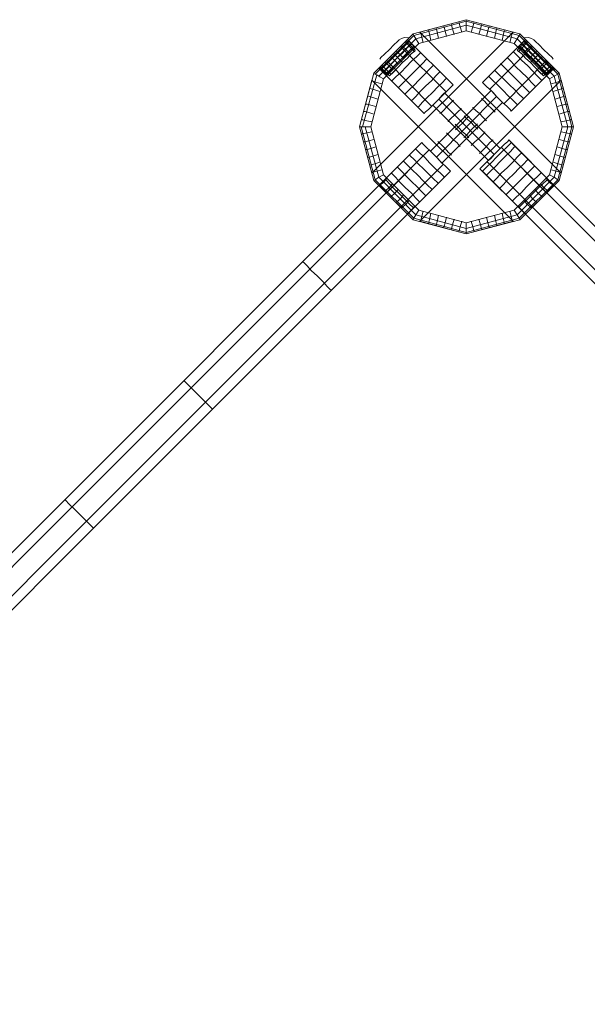
# Model space of a CAD drawing. Units: millimetres. Extents: x 0 to 7172, y -2851 to 1852.
# Drawn here: x 3168 to 3698, y -886 to 34 of the extents above; entities that cross this region are included whole.
import ezdxf

# ---------------------------------------------------------------- set-up
doc = ezdxf.new("R2010")
doc.units = ezdxf.units.MM
for name, color, linetype, lineweight in [('beslag', 253, 'Continuous', 9), ('robinia stolpe', 32, 'Continuous', 9), ('stål', 253, 'Continuous', 9)]:
    doc.layers.add(name, color=color, linetype=linetype, lineweight=lineweight)

msp = doc.modelspace()

# ---------------------------------------------------------------- linework, layer by layer
at = {"layer": 'beslag', "flags": 128}
for points in [[(3520.52, 13.56), (3517.21, 10.25), (3512.97, 6.01), (3508.25, 1.76), (3504.95, -1.54), (3504, -2.96), (3504.95, -1.54), (3508.25, 1.76), (3512.97, 6.01), (3517.21, 10.25), (3520.52, 13.56), (3521.93, 14.97), (3524.29, 16.39), (3527.12, 17.33), (3531.37, 16.86), (3530.43, 15.91), (3527.12, 12.61), (3522.4, 7.89), (3516.74, 2.23), (3511.08, -3.43), (3506.36, -8.15), (3503.06, -11.45), (3501.64, -12.87), (3503.06, -11.45), (3506.36, -8.15), (3511.08, -3.43), (3516.74, 2.23), (3522.4, 7.89), (3527.12, 12.61), (3530.43, 15.91)], [(3513.91, -17.58), (3516.74, -14.75), (3520.52, -10.98), (3525.24, -6.26), (3529.95, -2.01), (3533.73, 2.23), (3536.56, 4.59), (3537.03, 5.53), (3536.56, 4.59), (3533.73, 2.23), (3529.95, -2.01), (3525.24, -6.26), (3520.52, -10.98), (3516.74, -14.75), (3513.91, -17.58), (3512.97, -18.53), (3504.48, -10.04), (3505.42, -9.09), (3508.25, -6.26), (3512.02, -2.49), (3516.74, 2.23), (3521.46, 6.95), (3525.24, 10.72), (3527.59, 13.08), (3528.54, 14.03), (3537.03, 5.53)], [(3505.42, -11.92), (3508.72, -9.09), (3512.97, -4.85), (3518.16, 0.34), (3523.35, 5.53), (3527.59, 10.25), (3530.9, 13.08), (3531.84, 14.03), (3530.9, 13.08), (3527.59, 10.25), (3523.35, 5.53), (3518.16, 0.34), (3512.97, -4.85), (3508.72, -9.09), (3505.42, -11.92), (3504.48, -12.87), (3506.36, -11.45)], [(3504.48, -10.04), (3505.42, -9.09), (3508.25, -6.26), (3512.02, -2.49), (3516.74, 2.23), (3521.46, 6.95), (3525.24, 10.72), (3527.59, 13.08), (3526.65, 12.14), (3524.29, 9.78), (3520.99, 6.48), (3516.74, 2.23), (3512.5, -2.01), (3508.72, -5.79), (3506.36, -8.15), (3505.89, -8.62), (3514.38, -17.11), (3515.33, -16.64), (3517.69, -14.28), (3520.99, -10.51), (3525.24, -6.26), (3529.48, -2.49), (3532.78, 1.29), (3535.14, 3.65)], [(3506.36, -8.15), (3508.72, -5.79), (3512.5, -2.01), (3516.74, 2.23), (3520.99, 6.48), (3524.29, 9.78), (3526.65, 12.14), (3527.59, 13.08), (3536.09, 4.59), (3535.14, 3.65), (3532.78, 1.29), (3529.48, -2.49), (3525.24, -6.26), (3520.99, -10.51), (3517.69, -14.28), (3515.33, -16.64), (3514.38, -17.11)], [(3508.72, -13.81), (3507.31, -15.23), (3508.72, -13.81), (3506.83, -15.23), (3507.78, -14.28), (3511.08, -11.45), (3515.33, -7.2), (3520.52, -1.54), (3525.71, 3.65), (3529.95, 7.89), (3533.26, 10.72), (3534.2, 11.67), (3533.26, 10.72), (3529.95, 7.89), (3525.71, 3.65), (3520.52, -1.54), (3515.33, -7.2), (3511.08, -11.45), (3507.78, -14.28)], [(3655.93, -17.58), (3653.1, -14.75), (3649.32, -10.98), (3644.6, -6.26), (3639.89, -2.01), (3636.11, 2.23), (3633.28, 4.59), (3632.34, 5.53), (3633.28, 4.59), (3636.11, 2.23), (3639.89, -2.01), (3644.6, -6.26), (3649.32, -10.98), (3653.1, -14.75), (3655.93, -17.58), (3656.87, -18.53), (3665.36, -10.04), (3664.42, -9.09), (3661.59, -6.26), (3657.82, -2.49), (3653.1, 2.23), (3648.38, 6.95), (3644.6, 10.72), (3642.25, 13.08), (3641.3, 14.03), (3632.34, 5.53)], [(3663.01, -8.15), (3660.65, -5.79), (3657.34, -2.01), (3653.1, 2.23), (3648.85, 6.48), (3645.55, 9.78), (3643.19, 12.14), (3642.25, 13.08), (3633.75, 4.59), (3634.7, 3.65), (3637.06, 1.29), (3640.36, -2.49), (3644.6, -6.26), (3648.85, -10.51), (3652.15, -14.28), (3654.51, -16.64), (3655.46, -17.11)], [(3665.36, -10.04), (3664.42, -9.09), (3661.59, -6.26), (3657.82, -2.49), (3653.1, 2.23), (3648.38, 6.95), (3644.6, 10.72), (3642.25, 13.08), (3643.19, 12.14), (3645.55, 9.78), (3648.85, 6.48), (3653.1, 2.23), (3657.34, -2.01), (3660.65, -5.79), (3663.01, -8.15), (3663.95, -8.62), (3655.46, -17.11), (3654.51, -16.64), (3652.15, -14.28), (3648.85, -10.51), (3644.6, -6.26), (3640.36, -2.49), (3637.06, 1.29), (3634.7, 3.65)], [(3660.65, -12.87), (3657.82, -10.51), (3654.04, -6.26), (3649.32, -1.54), (3644.6, 2.7), (3640.83, 6.95), (3638, 9.31), (3637.06, 10.25), (3638, 9.31), (3640.83, 6.95), (3644.6, 2.7), (3649.32, -1.54), (3654.04, -6.26), (3657.82, -10.51), (3660.65, -12.87), (3661.12, -13.81), (3663.01, -15.23)], [(3639.41, 15.91), (3642.72, 12.61), (3647.44, 7.89), (3653.1, 2.23), (3658.76, -3.43), (3663.48, -8.15), (3666.78, -11.45), (3667.72, -12.87), (3666.78, -11.45), (3663.48, -8.15), (3658.76, -3.43), (3653.1, 2.23), (3647.44, 7.89), (3642.72, 12.61), (3639.41, 15.91), (3638.47, 16.86), (3642.72, 17.33), (3645.55, 16.39), (3647.91, 14.97), (3649.32, 13.56), (3652.63, 10.25), (3656.87, 6.01), (3661.59, 1.76), (3664.89, -1.54), (3665.84, -2.96), (3664.89, -1.54), (3661.59, 1.76), (3656.87, 6.01), (3652.63, 10.25), (3649.32, 13.56)], [(3662.53, -10.51), (3660.17, -8.15), (3656.4, -3.9), (3651.68, 0.34), (3646.96, 5.06), (3643.19, 9.31), (3640.36, 11.67), (3639.41, 12.61), (3640.36, 11.67), (3643.19, 9.31), (3646.96, 5.06), (3651.68, 0.34), (3656.4, -3.9), (3660.17, -8.15), (3662.53, -10.51), (3663.48, -11.45), (3665.36, -12.87)], [(3510.61, -16.17), (3510.14, -17.11), (3511.08, -16.17), (3513.91, -13.34), (3518.16, -9.09), (3522.88, -3.9), (3527.59, 0.82), (3531.84, 5.06), (3534.67, 7.89), (3535.62, 8.84), (3534.67, 7.89), (3531.84, 5.06), (3527.59, 0.82), (3522.88, -3.9), (3518.16, -9.09), (3513.91, -13.34), (3511.08, -16.17)], [(3658.29, -15.23), (3655.46, -12.87), (3651.68, -8.62), (3646.96, -3.9), (3642.25, 0.34), (3638.47, 4.59), (3635.64, 6.95), (3634.7, 7.89), (3635.64, 6.95), (3638.47, 4.59), (3642.25, 0.34), (3646.96, -3.9), (3651.68, -8.62), (3655.46, -12.87), (3658.29, -15.23), (3659.23, -16.17), (3659.7, -17.11)], [(3506.36, -11.45), (3504.48, -12.87)], [(3508.72, -13.81), (3506.83, -15.23)], [(3510.61, -16.17), (3510.14, -17.11)], [(3659.23, -16.17), (3659.7, -17.11)], [(3661.12, -13.81), (3663.01, -15.23)], [(3663.48, -11.45), (3665.36, -12.87)]]:
    msp.add_lwpolyline(points, dxfattribs=at)
for points in [[(3530.43, 12.61), (3529.48, 11.67), (3526.65, 9.31), (3522.88, 5.06), (3518.16, 0.34), (3513.44, -3.9), (3509.67, -8.15), (3507.31, -10.51), (3506.36, -11.45), (3507.31, -10.51), (3509.67, -8.15), (3513.44, -3.9), (3518.16, 0.34), (3522.88, 5.06), (3526.65, 9.31), (3529.48, 11.67), (3530.43, 12.61)], [(3532.78, 10.25), (3531.84, 9.31), (3529.01, 6.95), (3525.24, 2.7), (3520.52, -1.54), (3515.8, -6.26), (3512.02, -10.51), (3509.19, -12.87), (3508.72, -13.81), (3509.19, -12.87), (3512.02, -10.51), (3515.8, -6.26), (3520.52, -1.54), (3525.24, 2.7), (3529.01, 6.95), (3531.84, 9.31), (3532.78, 10.25)], [(3525.24, 7.89), (3527.59, 10.25)], [(3528.54, 11.2), (3530.43, 13.08)], [(3529.95, 12.61), (3531.84, 14.03)], [(3530.9, 8.84), (3532.78, 10.72)], [(3532.31, 10.25), (3534.2, 11.67)], [(3635.64, 11.67), (3636.58, 10.72), (3639.89, 7.89), (3644.13, 3.65), (3649.32, -1.54), (3654.51, -7.2), (3658.76, -11.45), (3662.06, -14.28), (3663.01, -15.23), (3662.06, -14.28), (3658.76, -11.45), (3654.51, -7.2), (3649.32, -1.54), (3644.13, 3.65), (3639.89, 7.89), (3636.58, 10.72), (3635.64, 11.67)], [(3637.53, 10.25), (3635.64, 11.67)], [(3638.94, 8.84), (3637.06, 10.72)], [(3638, 14.03), (3638.94, 13.08), (3641.77, 10.25), (3646.49, 5.53), (3651.68, 0.34), (3656.87, -4.85), (3661.12, -9.09), (3664.42, -11.92), (3665.36, -12.87), (3664.42, -11.92), (3661.12, -9.09), (3656.87, -4.85), (3651.68, 0.34), (3646.49, 5.53), (3641.77, 10.25), (3638.94, 13.08), (3638, 14.03)], [(3639.89, 12.61), (3638, 14.03)], [(3641.3, 11.2), (3639.41, 13.08)], [(3644.6, 7.89), (3642.25, 10.25)], [(3535.14, 7.89), (3534.2, 6.95), (3531.37, 4.59), (3527.59, 0.34), (3522.88, -3.9), (3518.16, -8.62), (3514.38, -12.87), (3511.55, -15.23), (3510.61, -16.17), (3511.55, -15.23), (3514.38, -12.87), (3518.16, -8.62), (3522.88, -3.9), (3527.59, 0.34), (3531.37, 4.59), (3534.2, 6.95), (3535.14, 7.89)], [(3525.24, -6.26), (3516.74, 2.23)], [(3525.24, -6.26), (3516.74, 2.23)], [(3527.59, 5.53), (3529.95, 7.89)], [(3530.9, 3.65), (3531.84, 5.06)], [(3533.73, 6.48), (3534.67, 7.42)], [(3534.67, 7.89), (3535.62, 8.37)], [(3634.22, 8.84), (3635.17, 7.89), (3638, 5.06), (3642.25, 0.82), (3646.96, -3.9), (3651.68, -9.09), (3655.93, -13.34), (3658.76, -16.17), (3659.7, -17.11), (3658.76, -16.17), (3655.93, -13.34), (3651.68, -9.09), (3646.96, -3.9), (3642.25, 0.82), (3638, 5.06), (3635.17, 7.89), (3634.22, 8.84)], [(3635.17, 7.89), (3634.22, 8.37)], [(3636.11, 6.48), (3635.17, 7.42)], [(3638.94, 3.65), (3638, 5.06)], [(3642.25, 5.53), (3639.89, 7.89)], [(3644.6, -6.26), (3653.1, 2.23)], [(3644.6, -6.26), (3653.1, 2.23)], [(3508.72, -9.09), (3511.08, -6.73)], [(3511.08, -11.45), (3513.44, -9.09)], [(3658.76, -11.45), (3656.4, -9.09)], [(3661.12, -9.09), (3658.76, -6.73)], [(3504.95, -12.87), (3506.36, -11.45)], [(3505.89, -11.92), (3507.78, -10.04)], [(3508.25, -14.28), (3510.14, -12.39)], [(3510.14, -16.64), (3511.08, -16.17)], [(3511.08, -15.7), (3512.02, -14.75)], [(3513.91, -12.87), (3514.86, -11.92)], [(3655.93, -12.87), (3654.98, -11.92)], [(3658.76, -15.7), (3657.82, -14.75)], [(3659.7, -16.64), (3658.76, -16.17)], [(3661.59, -14.28), (3659.7, -12.39)], [(3662.53, -15.23), (3661.12, -13.81)], [(3663.95, -11.92), (3662.06, -10.04)], [(3664.89, -12.87), (3663.48, -11.45)]]:
    msp.add_lwpolyline(points, close=True, dxfattribs=at)
at = {"layer": 'beslag'}
for points in [[(3529.48, 11.67, 0.074847), (3522.88, 5.06, -0.026298), (3513.44, -3.9, -0.029386), (3507.31, -10.51), (3530.43, 12.61)], [(3660.65, -12.87, -0.074847), (3654.04, -6.26, 0.026298), (3644.6, 2.7, 0.074847), (3638, 9.31), (3661.12, -13.81)], [(3662.53, -10.51, -0.029386), (3656.4, -3.9, -0.026298), (3646.96, 5.06, 0.074847), (3640.36, 11.67), (3663.48, -11.45)]]:
    msp.add_lwpolyline(points, format="xyb", dxfattribs=at)
at = {"layer": 'robinia stolpe', "flags": 128}
for points in [[(3535.14, 20.63), (3498.34, -16.17), (3485.13, -66.18), (3496.45, -109.59), (3628.56, 22.05), (3584.68, 33.84)], [(3628.56, 22.05), (3496.45, -109.59), (3485.13, -66.18), (3498.34, -16.17), (3535.14, 20.63), (3584.68, 33.84)], [(3535.14, 20.63), (3498.34, -16.17), (3485.13, -66.18), (3498.34, -116.19), (3535.14, -153), (3584.68, -166.21), (3634.7, -153), (3671.5, -116.19), (3684.71, -66.18), (3671.5, -16.17), (3634.7, 20.63), (3584.68, 33.84)], [(3535.14, 20.63), (3584.68, 33.84)], [(3584.68, 33.84), (3535.14, 20.63), (3535.62, 19.22), (3537.5, 15.91), (3540.33, 11.67), (3584.68, 23.46), (3584.68, 28.65), (3584.68, 32.43)], [(3541.28, 22.05), (3584.68, 33.84), (3535.14, 20.63), (3584.68, 33.84)], [(3671.5, -16.17), (3634.7, 20.63), (3584.68, 33.84), (3541.28, 22.05), (3673.39, -109.59), (3684.71, -66.18)], [(3673.39, -109.59), (3541.28, 22.05), (3584.68, 33.84), (3634.7, 20.63), (3671.5, -16.17), (3684.71, -66.18)], [(3584.68, 33.84), (3634.7, 20.63)], [(3584.68, 33.84), (3628.56, 22.05), (3584.68, 33.84)], [(3634.7, 20.63), (3584.68, 33.84), (3584.68, 32.43), (3584.68, 28.65), (3584.68, 23.46), (3629.51, 11.67), (3632.34, 15.91), (3634.22, 19.22)], [(3584.68, 33.84), (3634.7, 20.63)], [(3674.33, -66.18), (3662.53, -111), (3629.51, -144.03), (3584.68, -155.83), (3540.33, -144.03), (3507.31, -111), (3495.51, -66.18), (3507.31, -21.36), (3540.33, 11.67), (3584.68, 23.46), (3629.51, 11.67), (3662.53, -21.36)], [(3498.34, -16.17), (3535.14, 20.63)], [(3535.14, 20.63), (3498.34, -16.17), (3498.81, -16.64), (3501.17, -17.58), (3504, -19.47), (3507.31, -21.36), (3540.33, 11.67), (3537.5, 15.91), (3535.62, 19.22)], [(3498.34, -16.17), (3535.14, 20.63)], [(3634.7, 20.63), (3634.22, 19.22), (3632.34, 15.91), (3629.51, 11.67), (3662.53, -21.36), (3666.78, -19), (3670.08, -17.11), (3671.5, -16.17)], [(3634.7, 20.63), (3671.5, -16.17)], [(3634.7, 20.63), (3671.5, -16.17)], [(3523.35, 8.84), (3565.81, -33.63)], [(3606.39, -31.27), (3646.49, 8.84)], [(3510.14, -4.37), (3552.13, -46.84)], [(3620.07, -44.48), (3659.7, -4.37)], [(3485.13, -66.18), (3498.34, -16.17)], [(3485.13, -66.18), (3498.34, -16.17)], [(3498.34, -16.17), (3485.13, -66.18), (3485.6, -66.18), (3487.96, -66.18), (3491.26, -66.18), (3495.51, -66.18), (3507.31, -21.36), (3504, -19.47), (3501.17, -17.58), (3498.81, -16.64)], [(3671.5, -16.17), (3670.08, -17.11), (3666.78, -19), (3662.53, -21.36), (3674.33, -66.18), (3679.52, -66.18), (3683.29, -66.18), (3684.71, -66.18)], [(3671.5, -16.17), (3684.71, -66.18)], [(3671.5, -16.17), (3684.71, -66.18)], [(3535.14, -153), (3498.34, -116.19), (3485.13, -66.18), (3496.45, -22.77), (3628.56, -154.41), (3584.68, -166.21)], [(3628.56, -154.41), (3496.45, -22.77), (3485.13, -66.18), (3498.34, -116.19), (3535.14, -153), (3584.68, -166.21)], [(3485.13, -66.18), (3496.45, -22.77), (3485.13, -66.18)], [(3584.68, -166.21), (3634.7, -153), (3671.5, -116.19), (3684.71, -66.18), (3673.39, -22.77), (3541.28, -154.41)], [(3673.39, -22.77), (3684.71, -66.18), (3671.5, -116.19), (3634.7, -153), (3584.68, -166.21), (3541.28, -154.41)], [(3684.71, -66.18), (3673.39, -22.77), (3684.71, -66.18)], [(3556.85, -94.49), (3612.99, -37.87)], [(3559.21, -40.23), (3610.63, -92.13)], [(3498.34, -116.19), (3485.13, -66.18)], [(3485.13, -66.18), (3496.45, -109.59), (3485.13, -66.18)], [(3498.34, -116.19), (3485.13, -66.18)], [(3485.13, -66.18), (3498.34, -116.19), (3499.76, -115.72), (3503.06, -113.36), (3507.31, -111), (3495.51, -66.18), (3491.26, -66.18), (3487.96, -66.18), (3485.6, -66.18)], [(3684.71, -66.18), (3683.29, -66.18), (3679.52, -66.18), (3674.33, -66.18), (3662.53, -111), (3666.78, -113.36), (3670.08, -115.72), (3671.5, -116.19)], [(3684.71, -66.18), (3671.5, -116.19)], [(3684.71, -66.18), (3671.5, -116.19)], [(3684.71, -66.18), (3673.39, -109.59), (3684.71, -66.18)], [(3510.14, -127.99), (3549.77, -87.88)], [(3617.71, -85.53), (3659.7, -127.99)], [(3523.35, -141.2), (3563.45, -101.1)], [(3604.03, -98.74), (3646.49, -141.2)], [(3535.14, -153), (3535.62, -151.58), (3537.5, -148.28), (3540.33, -144.03), (3507.31, -111), (3503.06, -113.36), (3499.76, -115.72), (3498.34, -116.19)], [(3535.14, -153), (3498.34, -116.19)], [(3535.14, -153), (3498.34, -116.19)], [(3671.5, -116.19), (3670.08, -115.72), (3666.78, -113.36), (3662.53, -111), (3629.51, -144.03), (3632.34, -148.28), (3634.22, -151.58), (3634.7, -153)], [(3671.5, -116.19), (3634.7, -153)], [(3671.5, -116.19), (3634.7, -153)], [(3529.95, -147.81), (3529.01, -146.86), (3526.18, -144.03), (3521.93, -139.78), (3516.74, -134.59), (3511.55, -129.4), (3507.31, -125.16), (3504.48, -121.86), (3503.06, -120.91), (3504.48, -121.86), (3507.31, -125.16), (3511.55, -129.4), (3516.74, -134.59), (3521.93, -139.78), (3526.18, -144.03), (3529.01, -146.86), (3529.95, -147.81)], [(3666.78, -120.91), (3665.36, -121.86), (3662.53, -125.16), (3658.29, -129.4), (3653.1, -134.59), (3647.91, -139.78), (3643.66, -144.03), (3640.83, -146.86), (3639.89, -147.81), (3640.83, -146.86), (3643.66, -144.03), (3647.91, -139.78), (3653.1, -134.59), (3658.29, -129.4), (3662.53, -125.16), (3665.36, -121.86), (3666.78, -120.91)], [(3584.68, -166.21), (3584.68, -164.79), (3584.68, -161.02), (3584.68, -155.83), (3540.33, -144.03), (3537.5, -148.28), (3535.62, -151.58), (3535.14, -153)], [(3634.7, -153), (3634.22, -151.58), (3632.34, -148.28), (3629.51, -144.03), (3584.68, -155.83), (3584.68, -161.02), (3584.68, -164.79), (3584.68, -166.21)], [(3584.68, -166.21), (3535.14, -153)], [(3584.68, -166.21), (3535.14, -153)], [(3584.68, -166.21), (3541.28, -154.41), (3584.68, -166.21)], [(3634.7, -153), (3584.68, -166.21)], [(3628.56, -154.41), (3584.68, -166.21), (3634.7, -153), (3584.68, -166.21)]]:
    msp.add_lwpolyline(points, close=True, dxfattribs=at)
for points in [[(3584.68, 32.43), (3535.62, 19.22)], [(3584.68, 28.65), (3537.5, 15.91)], [(3566.28, 18.27), (3564.87, 23.46), (3563.92, 26.77), (3563.45, 28.18)], [(3573.36, 20.16), (3571.95, 25.35), (3571, 28.65), (3570.53, 30.07)], [(3580.44, 22.05), (3579.02, 27.24), (3578.08, 30.54), (3577.61, 31.96)], [(3634.22, 19.22), (3584.68, 32.43)], [(3632.34, 15.91), (3584.68, 28.65)], [(3589.4, 22.05), (3590.82, 27.24), (3591.76, 30.54), (3592.23, 31.96)], [(3596.48, 20.16), (3597.89, 25.35), (3598.84, 28.65), (3599.31, 30.07)], [(3603.56, 18.27), (3604.97, 23.46), (3605.92, 26.77), (3606.39, 28.18)], [(3535.62, 19.22), (3499.76, -17.11)], [(3544.58, 12.61), (3543.16, 17.33), (3542.22, 21.1), (3542.22, 22.52)], [(3551.66, 14.5), (3550.71, 19.22), (3549.77, 22.99), (3549.3, 24.41)], [(3558.73, 16.39), (3557.79, 21.1), (3556.85, 24.88), (3556.38, 26.29)], [(3611.11, 16.39), (3612.05, 21.1), (3612.99, 24.88), (3613.46, 26.29)], [(3618.18, 14.5), (3619.13, 19.22), (3620.07, 22.99), (3620.54, 24.41)], [(3625.26, 12.61), (3626.68, 17.33), (3627.62, 21.1), (3627.62, 22.52)], [(3670.08, -17.11), (3634.22, 19.22)], [(3537.5, 15.91), (3503.06, -19)], [(3529.01, 14.5), (3526.18, 11.67), (3521.93, 7.42), (3516.74, 2.23), (3511.55, -2.96), (3507.31, -7.2), (3504.48, -10.51), (3503.06, -11.45), (3504.48, -10.51), (3507.31, -7.2), (3511.55, -2.96), (3516.74, 2.23), (3521.93, 7.42), (3526.18, 11.67), (3529.01, 14.5), (3529.95, 15.44)], [(3529.01, 14.5), (3526.18, 11.67), (3521.93, 7.42), (3516.74, 2.23), (3511.55, -2.96), (3507.31, -7.2), (3504.48, -10.51), (3503.06, -11.45), (3504.48, -10.51), (3507.31, -7.2), (3511.55, -2.96), (3516.74, 2.23), (3521.93, 7.42), (3526.18, 11.67), (3529.01, 14.5), (3529.95, 15.44), (3572.42, -27.02), (3571.47, -27.96), (3568.64, -30.8), (3564.4, -35.04), (3559.21, -40.23), (3554.02, -45.42), (3549.77, -49.67), (3546.47, -52.5), (3545.52, -53.91), (3503.06, -11.45)], [(3510.14, -16.17), (3513.44, -13.34), (3517.69, -9.09), (3522.88, -3.9), (3528.07, 1.29), (3532.31, 5.53), (3535.14, 8.37), (3536.09, 9.31), (3535.14, 8.37), (3532.31, 5.53), (3528.07, 1.29), (3522.88, -3.9), (3517.69, -9.09), (3513.44, -13.34), (3510.14, -16.17), (3509.19, -17.58)], [(3531.37, 2.7), (3528.07, 6.48), (3525.24, 8.84), (3524.29, 9.78)], [(3536.56, 7.89), (3533.26, 11.67), (3530.9, 14.03), (3529.48, 14.97)], [(3665.36, -10.51), (3662.53, -7.2), (3658.29, -2.96), (3653.1, 2.23), (3647.91, 7.42), (3643.66, 11.67), (3640.83, 14.5), (3639.89, 15.44), (3640.83, 14.5), (3643.66, 11.67), (3647.91, 7.42), (3653.1, 2.23), (3658.29, -2.96), (3662.53, -7.2), (3665.36, -10.51), (3666.78, -11.45), (3626.68, -51.56), (3625.73, -50.14), (3622.9, -47.31), (3618.18, -43.06), (3612.99, -37.87), (3608.27, -32.68), (3603.56, -28.44), (3600.73, -25.61), (3599.78, -24.66), (3600.73, -25.61), (3603.56, -28.44), (3608.27, -32.68), (3612.99, -37.87), (3618.18, -43.06), (3622.9, -47.31), (3625.73, -50.14)], [(3639.89, 15.44), (3599.78, -24.66)], [(3666.78, -19), (3632.34, 15.91)], [(3632.81, 7.89), (3636.58, 11.67), (3638.94, 14.03), (3639.89, 14.97)], [(3659.7, -16.17), (3656.87, -12.87), (3652.63, -8.62), (3647.44, -3.43), (3642.25, 1.76), (3638, 6.01), (3635.17, 8.84), (3634.22, 9.78), (3635.17, 8.84), (3638, 6.01), (3642.25, 1.76), (3647.44, -3.43), (3652.63, -8.62), (3656.87, -12.87), (3659.7, -16.17), (3661.12, -17.11)], [(3638.47, 2.7), (3641.77, 6.48), (3644.6, 8.84), (3645.55, 9.78)], [(3665.36, -10.51), (3662.53, -7.2), (3658.29, -2.96), (3653.1, 2.23), (3647.91, 7.42), (3643.66, 11.67), (3640.83, 14.5), (3639.89, 15.44), (3640.83, 14.5), (3643.66, 11.67), (3647.91, 7.42), (3653.1, 2.23), (3658.29, -2.96), (3662.53, -7.2), (3665.36, -10.51), (3666.78, -11.45)], [(3516.27, -22.3), (3519.1, -19.47), (3523.82, -15.23), (3528.54, -10.04), (3533.73, -4.85), (3538.45, -0.6), (3541.28, 2.23), (3542.22, 3.65), (3541.28, 2.23), (3538.45, -0.6), (3533.73, -4.85), (3528.54, -10.04), (3523.82, -15.23), (3519.1, -19.47), (3516.27, -22.3), (3515.33, -23.25)], [(3526.18, -2.49), (3522.88, 1.29), (3520.05, 3.65), (3519.1, 4.59)], [(3654.04, -21.83), (3651.21, -19), (3646.96, -14.28), (3641.77, -9.09), (3636.58, -4.37), (3632.34, 0.34), (3629.51, 3.18), (3628.09, 4.12), (3629.51, 3.18), (3632.34, 0.34), (3636.58, -4.37), (3641.77, -9.09), (3646.96, -14.28), (3651.21, -19), (3654.04, -21.83), (3654.98, -22.77)], [(3643.66, -2.49), (3646.96, 1.29), (3649.79, 3.65), (3650.74, 4.59)], [(3515.8, -12.87), (3512.5, -9.09), (3509.67, -6.73), (3508.72, -5.79)], [(3520.99, -7.68), (3517.69, -3.9), (3514.86, -1.54), (3513.91, -0.6)], [(3522.4, -28.44), (3525.24, -25.61), (3529.48, -21.36), (3534.67, -16.17), (3539.86, -10.98), (3544.11, -6.73), (3547.41, -3.43), (3548.35, -2.49), (3547.41, -3.43), (3544.11, -6.73), (3539.86, -10.98), (3534.67, -16.17), (3529.48, -21.36), (3525.24, -25.61), (3522.4, -28.44), (3521.46, -29.38)], [(3528.54, -34.57), (3531.37, -31.74), (3535.62, -27.49), (3540.81, -22.3), (3546, -17.11), (3550.24, -12.39), (3553.07, -9.56), (3554.49, -8.62), (3553.07, -9.56), (3550.24, -12.39), (3546, -17.11), (3540.81, -22.3), (3535.62, -27.49), (3531.37, -31.74), (3528.54, -34.57), (3527.59, -35.51)], [(3642.72, -33.15), (3639.89, -30.32), (3635.64, -26.08), (3630.45, -20.89), (3625.26, -15.7), (3621.01, -11.45), (3617.71, -8.15), (3616.77, -7.2), (3617.71, -8.15), (3621.01, -11.45), (3625.26, -15.7), (3630.45, -20.89), (3635.64, -26.08), (3639.89, -30.32), (3642.72, -33.15), (3643.66, -34.1)], [(3648.38, -27.49), (3645.55, -24.66), (3641.3, -19.94), (3636.11, -15.23), (3630.92, -10.04), (3626.68, -5.32), (3623.84, -2.49), (3622.43, -1.54), (3623.84, -2.49), (3626.68, -5.32), (3630.92, -10.04), (3636.11, -15.23), (3641.3, -19.94), (3645.55, -24.66), (3648.38, -27.49), (3649.32, -28.44)], [(3648.85, -7.68), (3652.15, -3.9), (3654.98, -1.54), (3655.93, -0.6)], [(3654.04, -12.87), (3657.34, -9.09), (3660.17, -6.73), (3661.12, -5.79)], [(3501.17, -17.58), (3487.96, -66.18)], [(3510.61, -18.06), (3507.31, -14.28), (3504.48, -11.92), (3503.53, -10.98)], [(3534.67, -40.7), (3537.5, -37.87), (3541.75, -33.15), (3546.94, -27.96), (3552.13, -23.25), (3556.38, -18.53), (3559.21, -15.7), (3560.15, -14.75), (3559.21, -15.7), (3556.38, -18.53), (3552.13, -23.25), (3546.94, -27.96), (3541.75, -33.15), (3537.5, -37.87), (3534.67, -40.7), (3533.73, -41.65)], [(3637.06, -38.82), (3634.22, -35.99), (3629.98, -31.74), (3624.79, -26.55), (3619.6, -21.36), (3614.88, -17.11), (3612.05, -14.28), (3611.11, -12.87), (3612.05, -14.28), (3614.88, -17.11), (3619.6, -21.36), (3624.79, -26.55), (3629.98, -31.74), (3634.22, -35.99), (3637.06, -38.82), (3638, -39.76)], [(3659.23, -18.06), (3662.53, -14.28), (3665.36, -11.92), (3666.31, -10.98)], [(3683.29, -66.18), (3670.08, -17.11)], [(3505.89, -26.08), (3501.17, -24.66), (3497.87, -23.72), (3496.45, -23.25)], [(3540.81, -46.84), (3543.64, -43.53), (3547.88, -39.29), (3553.07, -34.1), (3558.26, -28.91), (3562.51, -24.66), (3565.34, -21.83), (3566.28, -20.89), (3565.34, -21.83), (3562.51, -24.66), (3558.26, -28.91), (3553.07, -34.1), (3547.88, -39.29), (3543.64, -43.53), (3540.81, -46.84), (3539.39, -47.78)], [(3546.47, -52.5), (3549.77, -49.67), (3554.02, -45.42), (3559.21, -40.23), (3564.4, -35.04), (3568.64, -30.8), (3571.47, -27.96), (3572.42, -27.02), (3571.47, -27.96), (3568.64, -30.8), (3564.4, -35.04), (3559.21, -40.23), (3554.02, -45.42), (3549.77, -49.67), (3546.47, -52.5), (3545.52, -53.91)], [(3546.47, -52.5), (3549.77, -49.67), (3554.02, -45.42), (3559.21, -40.23), (3564.4, -35.04), (3568.64, -30.8), (3571.47, -27.96), (3572.42, -27.02)], [(3625.73, -50.14), (3622.9, -47.31), (3618.18, -43.06), (3612.99, -37.87), (3608.27, -32.68), (3603.56, -28.44), (3600.73, -25.61), (3599.78, -24.66), (3600.73, -25.61), (3603.56, -28.44), (3608.27, -32.68), (3612.99, -37.87), (3618.18, -43.06), (3622.9, -47.31), (3625.73, -50.14), (3626.68, -51.56)], [(3631.39, -44.48), (3628.56, -41.65), (3623.84, -37.4), (3619.13, -32.21), (3613.94, -27.02), (3609.22, -22.77), (3606.39, -19.94), (3605.44, -18.53), (3606.39, -19.94), (3609.22, -22.77), (3613.94, -27.02), (3619.13, -32.21), (3623.84, -37.4), (3628.56, -41.65), (3631.39, -44.48), (3632.34, -45.42)], [(3663.95, -26.08), (3668.67, -24.66), (3671.97, -23.72), (3673.39, -23.25)], [(3679.52, -66.18), (3666.78, -19)], [(3504, -33.15), (3499.29, -31.74), (3495.98, -30.8), (3494.57, -30.32)], [(3551.19, -88.83), (3607.8, -32.21), (3610.16, -34.57), (3612.99, -37.87), (3616.3, -41.18), (3618.65, -43.53), (3619.6, -44.48), (3618.65, -43.53), (3616.3, -41.18), (3612.99, -37.87), (3610.16, -34.57), (3607.8, -32.21), (3606.86, -31.74)], [(3616.3, -86.47), (3564.4, -34.57), (3562.04, -36.93), (3559.21, -40.23), (3555.9, -43.53), (3553.54, -45.89), (3552.6, -46.84), (3553.54, -45.89), (3555.9, -43.53), (3559.21, -40.23), (3562.04, -36.93), (3564.4, -34.57), (3565.34, -34.1)], [(3564.4, -34.57), (3562.04, -36.93), (3559.21, -40.23), (3555.9, -43.53), (3553.54, -45.89), (3552.6, -46.84), (3553.54, -45.89), (3555.9, -43.53), (3559.21, -40.23), (3562.04, -36.93), (3564.4, -34.57), (3565.34, -34.1)], [(3607.8, -32.21), (3610.16, -34.57), (3612.99, -37.87), (3616.3, -41.18), (3618.65, -43.53), (3619.6, -44.48), (3618.65, -43.53), (3616.3, -41.18), (3612.99, -37.87), (3610.16, -34.57), (3607.8, -32.21), (3606.86, -31.74)], [(3665.84, -33.15), (3670.55, -31.74), (3673.86, -30.8), (3675.27, -30.32)], [(3500.23, -47.31), (3495.51, -45.89), (3492.21, -44.95), (3490.79, -44.95)], [(3502.12, -40.23), (3497.4, -38.82), (3494.1, -37.87), (3492.68, -37.4)], [(3618.65, -43.53), (3562.04, -100.15), (3559.68, -97.79), (3556.85, -94.49), (3553.54, -91.19), (3551.19, -88.83), (3550.24, -87.88), (3551.19, -88.83), (3553.54, -91.19), (3556.85, -94.49), (3559.68, -97.79), (3562.04, -100.15), (3562.98, -100.62)], [(3553.54, -45.89), (3605.44, -97.79), (3607.8, -95.43), (3610.63, -92.13), (3613.94, -88.83), (3616.3, -86.47), (3617.24, -85.53), (3616.3, -86.47), (3613.94, -88.83), (3610.63, -92.13), (3607.8, -95.43), (3605.44, -97.79), (3604.5, -98.26)], [(3561.09, -53.44), (3563.45, -51.08), (3566.28, -47.78), (3569.59, -44.48), (3571.95, -42.12), (3572.89, -41.18), (3571.95, -42.12), (3569.59, -44.48), (3566.28, -47.78), (3563.45, -51.08), (3561.09, -53.44), (3560.15, -53.91)], [(3610.63, -51.56), (3608.27, -49.2), (3604.97, -45.89), (3602.14, -42.59), (3599.78, -40.7), (3598.84, -39.76), (3599.78, -40.7), (3602.14, -42.59), (3604.97, -45.89), (3608.27, -49.2), (3610.63, -51.56), (3611.58, -52.5)], [(3667.72, -40.23), (3672.44, -38.82), (3675.74, -37.87), (3677.16, -37.4)], [(3669.61, -47.31), (3674.33, -45.89), (3677.63, -44.95), (3679.05, -44.95)], [(3498.34, -54.39), (3493.62, -52.97), (3490.32, -52.03), (3488.91, -52.03)], [(3568.17, -60.52), (3570.53, -58.16), (3573.83, -55.33), (3577.14, -52.03), (3579.49, -49.67), (3579.97, -48.72), (3579.49, -49.67), (3577.14, -52.03), (3573.83, -55.33), (3570.53, -58.16), (3568.17, -60.52), (3567.7, -61.46)], [(3602.61, -59.58), (3600.25, -57.22), (3596.95, -53.91), (3593.65, -51.08), (3591.29, -48.72), (3590.82, -47.78), (3591.29, -48.72), (3593.65, -51.08), (3596.95, -53.91), (3600.25, -57.22), (3602.61, -59.58), (3603.56, -60.52)], [(3671.5, -54.39), (3676.22, -52.97), (3679.52, -52.03), (3680.93, -52.03)], [(3496.45, -61.46), (3491.74, -60.52), (3487.96, -59.58), (3487.02, -59.1)], [(3586.57, -75.62), (3584.21, -73.26), (3580.91, -70.43), (3577.61, -67.12), (3575.25, -64.77), (3574.3, -63.82), (3575.25, -64.77), (3577.61, -67.12), (3580.91, -70.43), (3584.21, -73.26), (3586.57, -75.62), (3587.04, -76.56)], [(3575.72, -68.07), (3578.08, -65.71), (3581.38, -62.41), (3584.21, -59.1), (3586.57, -56.74), (3587.51, -56.27), (3586.57, -56.74), (3584.21, -59.1), (3581.38, -62.41), (3578.08, -65.71), (3575.72, -68.07), (3574.78, -69.01)], [(3583.27, -75.62), (3585.63, -73.26), (3588.46, -69.96), (3591.76, -66.65), (3594.12, -64.29), (3595.06, -63.35), (3594.12, -64.29), (3591.76, -66.65), (3588.46, -69.96), (3585.63, -73.26), (3583.27, -75.62), (3582.33, -76.09)], [(3594.59, -67.6), (3592.23, -65.24), (3588.93, -61.93), (3585.63, -59.1), (3583.27, -56.74), (3582.8, -55.8), (3583.27, -56.74), (3585.63, -59.1), (3588.93, -61.93), (3592.23, -65.24), (3594.59, -67.6), (3595.54, -68.54)], [(3673.39, -61.46), (3678.1, -60.52), (3681.88, -59.58), (3682.82, -59.1)], [(3486.55, -66.18), (3499.76, -115.72)], [(3496.45, -70.9), (3491.74, -71.84), (3487.96, -72.79), (3487.02, -73.26)], [(3490.32, -66.18), (3503.06, -113.36)], [(3578.08, -83.64), (3576.19, -81.28), (3572.89, -78.45), (3569.59, -75.15), (3567.23, -72.79), (3566.28, -71.84), (3567.23, -72.79), (3569.59, -75.15), (3572.89, -78.45), (3576.19, -81.28), (3578.08, -83.64), (3579.02, -84.58)], [(3590.35, -82.69), (3592.7, -80.34), (3596.01, -77.5), (3599.31, -74.2), (3601.67, -71.84), (3602.14, -70.9), (3601.67, -71.84), (3599.31, -74.2), (3596.01, -77.5), (3592.7, -80.34), (3590.35, -82.69), (3589.4, -83.64)], [(3666.78, -113.36), (3679.52, -66.18)], [(3670.08, -115.72), (3683.29, -66.18)], [(3673.39, -70.9), (3678.1, -71.84), (3681.88, -72.79), (3682.82, -73.26)], [(3498.34, -77.98), (3493.62, -79.39), (3490.32, -80.34), (3488.91, -80.34)], [(3504.48, -121.86), (3507.31, -125.16), (3511.55, -129.4), (3516.74, -134.59), (3521.93, -139.78), (3526.18, -144.03), (3529.01, -146.86), (3529.95, -147.81), (3529.01, -146.86), (3526.18, -144.03), (3521.93, -139.78), (3516.74, -134.59), (3511.55, -129.4), (3507.31, -125.16), (3504.48, -121.86), (3503.06, -120.91), (3543.16, -80.81), (3544.11, -82.22), (3546.94, -85.05), (3551.66, -89.3), (3556.85, -94.49), (3561.57, -99.68), (3566.28, -103.93), (3569.11, -106.76), (3570.06, -107.7), (3529.95, -147.81)], [(3569.11, -106.76), (3566.28, -103.93), (3561.57, -99.68), (3556.85, -94.49), (3551.66, -89.3), (3546.94, -85.05), (3544.11, -82.22), (3543.16, -80.81)], [(3569.11, -106.76), (3566.28, -103.93), (3561.57, -99.68), (3556.85, -94.49), (3551.66, -89.3), (3546.94, -85.05), (3544.11, -82.22), (3543.16, -80.81), (3544.11, -82.22), (3546.94, -85.05), (3551.66, -89.3), (3556.85, -94.49), (3561.57, -99.68), (3566.28, -103.93), (3569.11, -106.76), (3570.06, -107.7)], [(3570.06, -91.66), (3567.7, -89.77), (3564.87, -86.47), (3561.57, -83.17), (3559.21, -80.81), (3558.26, -79.86), (3559.21, -80.81), (3561.57, -83.17), (3564.87, -86.47), (3567.7, -89.77), (3570.06, -91.66), (3571, -92.6)], [(3597.89, -90.24), (3600.25, -87.88), (3603.56, -84.58), (3606.39, -81.28), (3608.75, -78.92), (3609.69, -78.45), (3608.75, -78.92), (3606.39, -81.28), (3603.56, -84.58), (3600.25, -87.88), (3597.89, -90.24), (3596.95, -91.19)], [(3640.83, -146.86), (3643.66, -144.03), (3647.91, -139.78), (3653.1, -134.59), (3658.29, -129.4), (3662.53, -125.16), (3665.36, -121.86), (3666.78, -120.91), (3665.36, -121.86), (3662.53, -125.16), (3658.29, -129.4), (3653.1, -134.59), (3647.91, -139.78), (3643.66, -144.03), (3640.83, -146.86), (3639.89, -147.81), (3597.42, -105.34), (3598.37, -104.4), (3601.2, -101.57), (3605.44, -97.32), (3610.63, -92.13), (3615.82, -86.94), (3620.07, -82.69), (3623.37, -79.86), (3624.32, -78.45), (3623.37, -79.86), (3620.07, -82.69), (3615.82, -86.94), (3610.63, -92.13), (3605.44, -97.32), (3601.2, -101.57), (3598.37, -104.4)], [(3598.37, -104.4), (3601.2, -101.57), (3605.44, -97.32), (3610.63, -92.13), (3615.82, -86.94), (3620.07, -82.69), (3623.37, -79.86), (3624.32, -78.45), (3623.37, -79.86), (3620.07, -82.69), (3615.82, -86.94), (3610.63, -92.13), (3605.44, -97.32), (3601.2, -101.57), (3598.37, -104.4), (3597.42, -105.34)], [(3666.78, -120.91), (3624.32, -78.45)], [(3671.5, -77.98), (3676.22, -79.39), (3679.52, -80.34), (3680.93, -80.34)], [(3500.23, -85.05), (3495.51, -86.47), (3492.21, -87.41), (3490.79, -87.41)], [(3563.45, -112.42), (3560.62, -109.59), (3555.9, -105.34), (3550.71, -100.15), (3546, -94.96), (3541.28, -90.72), (3538.45, -87.88), (3537.5, -86.94), (3538.45, -87.88), (3541.28, -90.72), (3546, -94.96), (3550.71, -100.15), (3555.9, -105.34), (3560.62, -109.59), (3563.45, -112.42), (3564.4, -113.83)], [(3562.04, -100.15), (3559.68, -97.79), (3556.85, -94.49), (3553.54, -91.19), (3551.19, -88.83), (3550.24, -87.88), (3551.19, -88.83), (3553.54, -91.19), (3556.85, -94.49), (3559.68, -97.79), (3562.04, -100.15), (3562.98, -100.62)], [(3604.5, -110.53), (3607.33, -107.7), (3611.58, -103.45), (3616.77, -98.26), (3621.96, -93.07), (3626.2, -88.83), (3629.03, -85.53), (3630.45, -84.58), (3629.03, -85.53), (3626.2, -88.83), (3621.96, -93.07), (3616.77, -98.26), (3611.58, -103.45), (3607.33, -107.7), (3604.5, -110.53), (3603.56, -111.48)], [(3605.44, -97.79), (3607.8, -95.43), (3610.63, -92.13), (3613.94, -88.83), (3616.3, -86.47), (3617.24, -85.53), (3616.3, -86.47), (3613.94, -88.83), (3610.63, -92.13), (3607.8, -95.43), (3605.44, -97.79), (3604.5, -98.26)], [(3610.63, -116.67), (3613.46, -113.83), (3617.71, -109.12), (3622.9, -104.4), (3628.09, -99.21), (3632.34, -94.49), (3635.17, -91.66), (3636.11, -90.72), (3635.17, -91.66), (3632.34, -94.49), (3628.09, -99.21), (3622.9, -104.4), (3617.71, -109.12), (3613.46, -113.83), (3610.63, -116.67), (3609.69, -117.61)], [(3669.61, -85.05), (3674.33, -86.47), (3677.63, -87.41), (3679.05, -87.41)], [(3502.12, -92.13), (3497.4, -93.55), (3494.1, -94.49), (3492.68, -94.96)], [(3504, -99.21), (3499.29, -100.62), (3495.98, -101.57), (3494.57, -102.04)], [(3552.13, -124.21), (3548.83, -120.91), (3544.58, -116.67), (3539.39, -111.48), (3534.2, -106.29), (3529.95, -102.04), (3527.12, -99.21), (3526.18, -98.26), (3527.12, -99.21), (3529.95, -102.04), (3534.2, -106.29), (3539.39, -111.48), (3544.58, -116.67), (3548.83, -120.91), (3552.13, -124.21), (3553.07, -125.16)], [(3557.79, -118.08), (3554.49, -115.25), (3550.24, -111), (3545.05, -105.81), (3539.86, -100.62), (3535.62, -96.38), (3532.78, -93.55), (3531.84, -92.6), (3532.78, -93.55), (3535.62, -96.38), (3539.86, -100.62), (3545.05, -105.81), (3550.24, -111), (3554.49, -115.25), (3557.79, -118.08), (3558.73, -119.5)], [(3616.77, -122.8), (3619.6, -119.97), (3623.84, -115.25), (3629.03, -110.06), (3634.22, -104.87), (3638.47, -100.62), (3641.3, -97.79), (3642.25, -96.85), (3641.3, -97.79), (3638.47, -100.62), (3634.22, -104.87), (3629.03, -110.06), (3623.84, -115.25), (3619.6, -119.97), (3616.77, -122.8), (3615.35, -123.74)], [(3665.84, -99.21), (3670.55, -100.62), (3673.86, -101.57), (3675.27, -102.04)], [(3667.72, -92.13), (3672.44, -93.55), (3675.74, -94.49), (3677.16, -94.96)], [(3505.89, -106.29), (3501.17, -107.7), (3497.87, -108.64), (3496.45, -109.12)], [(3540.33, -135.54), (3537.5, -132.71), (3533.26, -127.99), (3528.07, -123.27), (3522.88, -118.08), (3518.63, -113.36), (3515.8, -110.53), (3514.86, -109.59), (3515.8, -110.53), (3518.63, -113.36), (3522.88, -118.08), (3528.07, -123.27), (3533.26, -127.99), (3537.5, -132.71), (3540.33, -135.54), (3541.28, -136.48)], [(3546, -129.88), (3543.16, -127.05), (3538.92, -122.33), (3533.73, -117.14), (3528.54, -112.42), (3524.29, -107.7), (3521.46, -104.87), (3520.52, -103.93), (3521.46, -104.87), (3524.29, -107.7), (3528.54, -112.42), (3533.73, -117.14), (3538.92, -122.33), (3543.16, -127.05), (3546, -129.88), (3547.41, -130.82)], [(3622.43, -128.93), (3625.73, -125.63), (3629.98, -121.38), (3635.17, -116.19), (3640.36, -111), (3644.6, -106.76), (3647.44, -103.93), (3648.38, -102.98), (3647.44, -103.93), (3644.6, -106.76), (3640.36, -111), (3635.17, -116.19), (3629.98, -121.38), (3625.73, -125.63), (3622.43, -128.93), (3621.49, -129.88)], [(3628.56, -134.59), (3631.39, -131.76), (3636.11, -127.52), (3640.83, -122.33), (3646.02, -117.14), (3650.74, -112.89), (3653.57, -110.06), (3654.51, -109.12), (3653.57, -110.06), (3650.74, -112.89), (3646.02, -117.14), (3640.83, -122.33), (3636.11, -127.52), (3631.39, -131.76), (3628.56, -134.59), (3627.62, -136.01)], [(3663.95, -106.29), (3668.67, -107.7), (3671.97, -108.64), (3673.39, -109.12)], [(3499.76, -115.72), (3535.62, -151.58)], [(3503.06, -113.36), (3537.5, -148.28)], [(3510.61, -114.31), (3507.31, -118.08), (3504.48, -120.44), (3503.53, -121.38)], [(3534.67, -141.2), (3531.84, -138.37), (3527.59, -134.12), (3522.4, -128.93), (3517.21, -123.74), (3512.97, -119.5), (3510.14, -116.19), (3508.72, -115.25), (3510.14, -116.19), (3512.97, -119.5), (3517.21, -123.74), (3522.4, -128.93), (3527.59, -134.12), (3531.84, -138.37), (3534.67, -141.2), (3535.62, -142.14)], [(3515.8, -119.5), (3512.5, -123.27), (3509.67, -125.63), (3508.72, -126.57)], [(3632.34, -148.28), (3666.78, -113.36)], [(3634.7, -140.73), (3637.53, -137.9), (3641.77, -133.65), (3646.96, -128.46), (3652.15, -123.27), (3656.4, -119.02), (3659.7, -116.19), (3660.65, -114.78), (3659.7, -116.19), (3656.4, -119.02), (3652.15, -123.27), (3646.96, -128.46), (3641.77, -133.65), (3637.53, -137.9), (3634.7, -140.73), (3633.75, -141.67)], [(3634.22, -151.58), (3670.08, -115.72)], [(3654.04, -119.5), (3657.34, -123.27), (3660.17, -125.63), (3661.12, -126.57)], [(3659.23, -114.31), (3662.53, -118.08), (3665.36, -120.44), (3666.31, -121.38)], [(3520.99, -124.69), (3517.69, -128.46), (3514.86, -130.82), (3513.91, -131.76)], [(3648.85, -124.69), (3652.15, -128.46), (3654.98, -130.82), (3655.93, -131.76)], [(3526.18, -129.88), (3522.88, -133.65), (3520.05, -136.01), (3519.1, -136.95)], [(3531.37, -135.07), (3528.07, -138.84), (3525.24, -141.2), (3524.29, -142.14)], [(3638.47, -135.07), (3641.77, -138.84), (3644.6, -141.2), (3645.55, -142.14)], [(3643.66, -129.88), (3646.96, -133.65), (3649.79, -136.01), (3650.74, -136.95)], [(3536.56, -140.26), (3533.26, -144.03), (3530.9, -146.39), (3529.48, -147.33)], [(3544.58, -144.97), (3543.16, -149.69), (3542.22, -153.47), (3542.22, -154.88)], [(3551.66, -146.86), (3550.71, -151.58), (3549.77, -155.35), (3549.3, -156.77)], [(3618.18, -146.86), (3619.13, -151.58), (3620.07, -155.35), (3620.54, -156.77)], [(3625.26, -144.97), (3626.68, -149.69), (3627.62, -153.47), (3627.62, -154.88)], [(3632.81, -140.26), (3636.58, -144.03), (3638.94, -146.39), (3639.89, -147.33)], [(3535.62, -151.58), (3584.68, -164.79)], [(3537.5, -148.28), (3584.68, -161.02)], [(3558.73, -148.75), (3557.79, -153.47), (3556.85, -157.24), (3556.38, -158.66)], [(3566.28, -150.64), (3564.87, -155.83), (3563.92, -159.13), (3563.45, -160.54)], [(3573.36, -152.52), (3571.95, -157.71), (3571, -161.02), (3570.53, -162.43)], [(3580.44, -154.41), (3579.02, -159.6), (3578.08, -162.9), (3577.61, -164.32)], [(3584.68, -161.02), (3632.34, -148.28)], [(3584.68, -164.79), (3634.22, -151.58)], [(3589.4, -154.41), (3590.82, -159.6), (3591.76, -162.9), (3592.23, -164.32)], [(3596.48, -152.52), (3597.89, -157.71), (3598.84, -161.02), (3599.31, -162.43)], [(3603.56, -150.64), (3604.97, -155.83), (3605.92, -159.13), (3606.39, -160.54)], [(3611.11, -148.75), (3612.05, -153.47), (3612.99, -157.24), (3613.46, -158.66)]]:
    msp.add_lwpolyline(points, dxfattribs=at)
at = {"layer": 'stål', "flags": 128}
for points in [[(3544.11, -82.22), (3546.94, -85.05), (3551.66, -89.3), (3556.85, -94.49), (3561.57, -99.68), (3566.28, -103.93), (3569.11, -106.76), (3570.06, -107.7), (3569.11, -106.76), (3566.28, -103.93), (3561.57, -99.68), (3556.85, -94.49), (3551.66, -89.3), (3546.94, -85.05), (3544.11, -82.22), (3543.16, -80.81), (2766.08, -858.83)], [(3544.11, -82.22), (3546.94, -85.05), (3551.66, -89.3), (3556.85, -94.49), (3561.57, -99.68), (3566.28, -103.93), (3569.11, -106.76), (3570.06, -107.7), (3569.11, -106.76), (3566.28, -103.93), (3561.57, -99.68), (3556.85, -94.49), (3551.66, -89.3), (3546.94, -85.05), (3544.11, -82.22), (3543.16, -80.81)], [(4403.76, -858.83), (3626.68, -80.81), (3625.73, -82.22), (3622.9, -85.05), (3618.18, -89.3), (3612.99, -94.49), (3608.27, -99.68), (3603.56, -103.93), (3600.73, -106.76), (3599.78, -107.7), (3600.73, -106.76), (3603.56, -103.93), (3608.27, -99.68), (3612.99, -94.49), (3618.18, -89.3), (3622.9, -85.05), (3625.73, -82.22)], [(3625.73, -82.22), (3622.9, -85.05), (3618.18, -89.3), (3612.99, -94.49), (3608.27, -99.68), (3603.56, -103.93), (3600.73, -106.76), (3599.78, -107.7), (3600.73, -106.76), (3603.56, -103.93), (3608.27, -99.68), (3612.99, -94.49), (3618.18, -89.3), (3622.9, -85.05), (3625.73, -82.22), (3626.68, -80.81)], [(2792.5, -885.73), (3570.06, -107.7)], [(3599.78, -107.7), (4377.34, -885.73)], [(3433.23, -193.1), (3436.06, -195.93), (3440.31, -200.65), (3445.5, -205.37), (3450.69, -210.56), (3454.93, -215.28), (3457.77, -218.11), (3459.18, -219.05), (3457.77, -218.11), (3454.93, -215.28), (3450.69, -210.56), (3445.5, -205.37), (3440.31, -200.65), (3436.06, -195.93), (3433.23, -193.1), (3432.29, -192.16)], [(3322.35, -304.45), (3325.19, -307.28), (3329.43, -311.53), (3334.62, -316.72), (3339.81, -321.91), (3344.06, -326.15), (3346.89, -328.98), (3347.83, -329.93), (3346.89, -328.98), (3344.06, -326.15), (3339.81, -321.91), (3334.62, -316.72), (3329.43, -311.53), (3325.19, -307.28), (3322.35, -304.45), (3320.94, -303.03)], [(3211.01, -415.33), (3213.84, -418.16), (3218.55, -422.87), (3223.27, -427.59), (3228.46, -432.78), (3233.18, -437.5), (3236.01, -440.33), (3236.96, -441.28), (3236.01, -440.33), (3233.18, -437.5), (3228.46, -432.78), (3223.27, -427.59), (3218.55, -422.87), (3213.84, -418.16), (3211.01, -415.33), (3210.06, -414.38)]]:
    msp.add_lwpolyline(points, dxfattribs=at)
for points in [[(3549.77, -87.88), (2772.69, -865.44)], [(4397.15, -865.44), (3620.07, -87.88)], [(3563.45, -101.1), (2785.9, -879.12)], [(4383.94, -879.12), (3606.39, -101.1)]]:
    msp.add_lwpolyline(points, close=True, dxfattribs=at)

doc.saveas('drawing.dxf')
